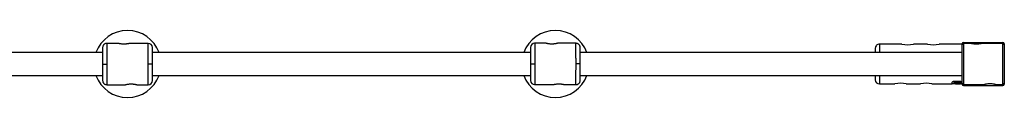
# Model space of a CAD drawing. Units: millimetres. Extents: x -2675 to 2675, y -1550 to 1550.
# Drawn here: x -75 to 616, y -24 to 23 of the extents above; entities that cross this region are included whole.
import ezdxf

# ---------------------------------------------------------------- set-up
doc = ezdxf.new("R2010")
doc.units = ezdxf.units.MM

msp = doc.modelspace()

# ---------------------------------------------------------------- linework, layer by layer
at = {"color": 7, "linetype": 'Continuous', "lineweight": 25}
for p, q in [((-5.5, 14.48), (-13.51, 14.48)), ((15.5, 14.48), (2.5, 14.48)), ((294.5, 14.52), (286.49, 14.52)), ((315.5, 14.52), (302.5, 14.52)), ((544.05, 13.99), (528.35, 14)), ((562.05, 13.99), (552.05, 13.99)), ((586.2, 13.98), (570.05, 13.99)), ((586.2, -14.05), (586.2, 14.05)), ((587.2, 15.05), (587.2, -15.05)), ((587.2, 15.05), (614.8, 15.05)), ((589.6, 14.55), (587.2, 14.55)), ((592.35, 14.4), (587.2, 14.4)), ((589.6, 15.05), (589.6, 14.4)), ((614.8, 14.4), (600.1, 14.4)), ((612.4, 14.4), (612.4, 15.05)), ((614.8, 14.55), (612.4, 14.55)), ((614.8, -15.05), (614.8, 15.05)), ((615.8, 14.05), (615.8, -14.05)), ((-16.45, 8), (-281.56, 8)), ((283.55, 8), (18.44, 8)), ((586.2, 8), (318.44, 8)), ((-281.56, -8), (-16.45, -8)), ((18.44, -8), (283.55, -8)), ((318.44, -8), (586.2, -8)), ((579.34, -14.02), (579.34, -12.66)), ((579.34, -13.62), (580.59, -13.62)), ((580.34, -12.14), (584.84, -12.14)), ((580.57, -13.65), (580.57, -13.82)), ((580.59, -13.54), (580.59, -13.81)), ((580.6, -12.59), (585.01, -12.59)), ((580.6, -12.81), (580.6, -12.59)), ((585.01, -12.81), (580.6, -12.81)), ((580.6, -12.99), (582.67, -12.99)), ((580.6, -13.15), (582.67, -13.15)), ((580.6, -13.36), (580.6, -13.15)), ((582.67, -13.36), (580.6, -13.36)), ((580.6, -13.47), (585.01, -13.47)), ((585.01, -13.6), (581.89, -13.6)), ((581.89, -13.67), (585.01, -13.67)), ((585.01, -13.79), (581.89, -13.79)), ((583.16, -12.99), (585.01, -12.99)), ((583.16, -13.15), (585.01, -13.15)), ((585.01, -13.36), (583.16, -13.36)), ((585.01, -12.81), (585.01, -12.59)), ((585.01, -13.36), (585.01, -13.15)), ((585.01, -13.62), (585.84, -13.62)), ((585.84, -12.67), (585.84, -14.02)), ((-13.51, -14.52), (-0.5, -14.52)), ((7.5, -14.52), (15.5, -14.52)), ((286.49, -14.48), (299.5, -14.48)), ((307.5, -14.48), (315.5, -14.48)), ((528.34, -14), (539.04, -14)), ((547.04, -14.01), (557.04, -14.01)), ((565.04, -14.01), (579.34, -14.02)), ((581.89, -13.81), (585.01, -13.81)), ((585.84, -14.02), (586.2, -14.02)), ((587.2, -14.4), (601.95, -14.4)), ((587.2, -14.55), (589.6, -14.55)), ((587.2, -15.05), (614.8, -15.05)), ((589.6, -14.4), (589.6, -15.05)), ((609.7, -14.4), (614.8, -14.4)), ((612.4, -15.05), (612.4, -14.4)), ((612.4, -14.55), (614.8, -14.55))]:
    msp.add_line(p, q, dxfattribs=at)
at = {"color": 8, "linetype": 'Continuous', "lineweight": 25}
for p, q in [((528.35, 14), (528.35, 8)), ((528.34, -8), (528.34, -14)), ((581.89, -13.6), (581.89, -13.47))]:
    msp.add_line(p, q, dxfattribs=at)
at = {"color": 7, "linetype": 'Continuous', "lineweight": 25}
for centre, radius, start, end in [((1, 0), 23.5, 19.9028, 160.0972), ((301, 0), 23.5, 19.9028, 160.0972), ((15.42, 11.48), 3, 0.4, 90), ((286.58, 11.52), 3, 90, 179.59995), ((528.35, 11), 3, 89.98382, 179.98382), ((548.05, 27.69), 14.27, 253.70678, 286.26086), ((566.05, 27.69), 14.27, 253.70678, 286.26086), ((587.2, 14.05), 1, 90, 180), ((587.16, 13.58), 0.968, 88.06987, 177.93013), ((587.2, 13.4), 1, 90.92717, 180), ((614.8, 13.4), 1, 360, 94.22766), ((614.8, 14.05), 1, 0, 90), ((614.83, 13.58), 0.969, 2.15186, 91.84814), ((1, 0), 23.5, 199.9028, 340.0972), ((15.42, -11.52), 3, 270, 359.59995), ((301, 0), 23.5, 199.9028, 340.0972), ((286.58, -11.48), 3, 180.4, 270), ((528.34, -11), 3, 179.98382, 269.98382), ((543.04, -27.7), 14.27, 73.70678, 106.26086), ((561.04, -27.71), 14.27, 73.70678, 106.26086), ((587.2, -13.4), 1, 180, 274.22766), ((587.16, -13.58), 0.968, 182.06987, 271.93013), ((614.83, -13.58), 0.968, 268.06987, 357.93013), ((614.8, -13.4), 1, 270.92717, 0), ((587.2, -14.05), 1, 180, 270), ((614.8, -14.05), 1, 270, 0)]:
    msp.add_arc(centre, radius, start, end, dxfattribs=at)
for points, knots in [([(-13.42, 14.48), (-13.8, 14.44), (-14.38, 14.38), (-15.07, 14.01), (-15.55, 13.62), (-15.94, 13.15), (-16.32, 12.45), (-16.38, 11.88), (-16.42, 11.5)], [0, 0, 0, 0, 0.239553, 0.368422, 0.5, 0.631577, 0.760447, 1, 1, 1, 1]), ([(-13.42, 14.48), (-13.42, 14.48), (-13.42, 14.48), (-13.42, 14.46), (-13.42, 14.44), (-13.42, 14.4), (-13.42, 14.36), (-13.42, 14.31), (-13.42, 14.24), (-13.43, 14.17), (-13.43, 14.08), (-13.43, 13.99), (-13.43, 13.88), (-13.43, 13.77), (-13.43, 13.64), (-13.43, 13.51), (-13.43, 13.36), (-13.43, 13.2), (-13.43, 13.04), (-13.43, 12.86), (-13.43, 12.67), (-13.43, 12.47), (-13.44, 12.26), (-13.44, 12.05), (-13.44, 11.82), (-13.44, 11.58), (-13.44, 11.33), (-13.44, 11.07), (-13.44, 10.8), (-13.45, 10.52), (-13.45, 10.23), (-13.45, 9.93), (-13.45, 9.61), (-13.45, 9.26), (-13.45, 8.89), (-13.46, 8.49), (-13.46, 8.06), (-13.46, 7.61), (-13.46, 7.13), (-13.47, 6.62), (-13.47, 6.08), (-13.47, 5.51), (-13.48, 4.92), (-13.48, 4.29), (-13.48, 3.64), (-13.49, 2.95), (-13.49, 2.25), (-13.5, 1.51), (-13.5, 0.75), (-13.5, 0.24), (-13.5, -0.02)], [0, 0, 0, 0, 0.01633, 0.032724, 0.049184, 0.065709, 0.0823, 0.098955, 0.115675, 0.132461, 0.149312, 0.166228, 0.183209, 0.200255, 0.217367, 0.234543, 0.251785, 0.269092, 0.286464, 0.303901, 0.321403, 0.338971, 0.356603, 0.374301, 0.392064, 0.409892, 0.427785, 0.445743, 0.463767, 0.481856, 0.50001, 0.518365, 0.537604, 0.557729, 0.578737, 0.600631, 0.623408, 0.64707, 0.671617, 0.697048, 0.723364, 0.750563, 0.778648, 0.807616, 0.83747, 0.868207, 0.899829, 0.932335, 0.965725, 1, 1, 1, 1]), ([(2.5, 14.48), (2.5, 14.48), (2.49, 14.48), (2.48, 14.47), (2.45, 14.47), (2.42, 14.46), (2.38, 14.45), (2.33, 14.43), (2.26, 14.42), (2.12, 14.38), (1.84, 14.31), (1.34, 14.2), (0.74, 14.09), (0.04, 14), (-0.71, 13.93), (-1.5, 13.91), (-2.29, 13.93), (-3.05, 14), (-3.74, 14.09), (-4.35, 14.2), (-4.85, 14.31), (-5.16, 14.39), (-5.34, 14.43), (-5.43, 14.46), (-5.49, 14.48), (-5.5, 14.48), (-5.5, 14.48)], [0, 0, 0, 0, 0.015729, 0.031358, 0.046923, 0.062463, 0.078016, 0.09362, 0.109313, 0.125133, 0.187506, 0.250017, 0.312686, 0.374945, 0.437571, 0.499871, 0.562165, 0.62483, 0.687144, 0.749877, 0.812433, 0.874859, 0.906373, 0.937532, 0.968639, 1, 1, 1, 1]), ([(15.5, -0.02), (15.5, 0.1), (15.49, 0.35), (15.49, 0.72), (15.49, 1.08), (15.49, 1.44), (15.49, 1.79), (15.48, 2.14), (15.48, 2.48), (15.48, 2.82), (15.48, 3.15), (15.48, 3.47), (15.48, 3.79), (15.47, 4.1), (15.47, 4.41), (15.47, 4.7), (15.47, 4.99), (15.47, 5.28), (15.47, 5.56), (15.46, 5.83), (15.46, 6.1), (15.46, 6.36), (15.46, 6.61), (15.46, 6.85), (15.46, 7.09), (15.46, 7.33), (15.45, 7.55), (15.45, 7.77), (15.45, 7.99), (15.45, 8.19), (15.45, 8.4), (15.45, 8.59), (15.45, 8.78), (15.45, 8.96), (15.45, 9.14), (15.44, 9.31), (15.44, 9.48), (15.44, 9.64), (15.44, 9.8), (15.44, 9.95), (15.44, 10.09), (15.44, 10.38), (15.44, 10.78), (15.43, 11.3), (15.43, 11.77), (15.43, 12.21), (15.43, 12.61), (15.42, 12.97), (15.42, 13.29), (15.42, 13.58), (15.42, 13.82), (15.42, 14.03), (15.42, 14.19), (15.42, 14.32), (15.42, 14.41), (15.42, 14.47), (15.42, 14.48), (15.42, 14.48)], [0, 0, 0, 0, 0.0163924, 0.0325852, 0.0485784, 0.0643721, 0.0799661, 0.0953607, 0.1105556, 0.125551, 0.1403468, 0.154943, 0.1693396, 0.1835367, 0.1975342, 0.2113322, 0.2249305, 0.2383293, 0.2515285, 0.2645281, 0.2773282, 0.2899286, 0.3023295, 0.3145309, 0.3265326, 0.3383348, 0.3499374, 0.3613404, 0.3725438, 0.3835476, 0.3943519, 0.4049566, 0.4153617, 0.4255673, 0.4355732, 0.4453796, 0.4549864, 0.4643936, 0.4736012, 0.4826093, 0.4914178, 0.5000267, 0.5350622, 0.5698544, 0.6044031, 0.6387083, 0.6727702, 0.7065886, 0.7401635, 0.7734951, 0.8065832, 0.8394279, 0.8720292, 0.904387, 0.9365014, 0.9683724, 1, 1, 1, 1]), ([(286.58, 14.52), (286.58, 14.52), (286.58, 14.52), (286.58, 14.5), (286.58, 14.48), (286.58, 14.45), (286.58, 14.4), (286.58, 14.35), (286.58, 14.28), (286.57, 14.21), (286.57, 14.13), (286.57, 14.03), (286.57, 13.93), (286.57, 13.81), (286.57, 13.69), (286.57, 13.55), (286.57, 13.4), (286.57, 13.25), (286.57, 13.08), (286.57, 12.9), (286.57, 12.71), (286.57, 12.52), (286.56, 12.31), (286.56, 12.09), (286.56, 11.86), (286.56, 11.62), (286.56, 11.37), (286.56, 11.11), (286.56, 10.84), (286.55, 10.56), (286.55, 10.27), (286.55, 9.97), (286.55, 9.65), (286.55, 9.3), (286.55, 8.93), (286.54, 8.53), (286.54, 8.1), (286.54, 7.65), (286.54, 7.17), (286.53, 6.66), (286.53, 6.12), (286.53, 5.55), (286.52, 4.96), (286.52, 4.33), (286.52, 3.68), (286.51, 3), (286.51, 2.29), (286.5, 1.55), (286.5, 0.79), (286.5, 0.28), (286.5, 0.02)], [0, 0, 0, 0, 0.0163296, 0.0327244, 0.0491843, 0.0657094, 0.0822996, 0.0989549, 0.1156754, 0.1324611, 0.1493119, 0.1662278, 0.1832089, 0.2002552, 0.2173666, 0.2345431, 0.2517848, 0.2690917, 0.2864637, 0.3039008, 0.3214031, 0.3389706, 0.3566032, 0.3743009, 0.3920639, 0.4098919, 0.4277851, 0.4457435, 0.463767, 0.4818557, 0.5000095, 0.5183647, 0.5376044, 0.5577287, 0.5787374, 0.6006306, 0.6234083, 0.6470704, 0.6716171, 0.6970481, 0.7233636, 0.7505635, 0.7786478, 0.8076165, 0.8374695, 0.868207, 0.8998287, 0.9323348, 0.9657253, 1, 1, 1, 1]), ([(302.5, 14.52), (302.5, 14.52), (302.49, 14.52), (302.48, 14.52), (302.45, 14.51), (302.42, 14.5), (302.38, 14.49), (302.33, 14.47), (302.26, 14.46), (302.12, 14.42), (301.84, 14.35), (301.34, 14.24), (300.74, 14.13), (300.04, 14.04), (299.29, 13.97), (298.5, 13.95), (297.71, 13.97), (296.95, 14.04), (296.37, 14.12), (295.95, 14.19), (295.57, 14.26), (295.15, 14.35), (294.84, 14.43), (294.66, 14.48), (294.57, 14.5), (294.51, 14.52), (294.5, 14.52), (294.5, 14.52)], [0, 0, 0, 0, 0.015744, 0.031387, 0.046967, 0.062521, 0.078088, 0.093707, 0.109415, 0.12525, 0.187658, 0.250203, 0.312833, 0.375054, 0.43762, 0.499862, 0.562163, 0.624836, 0.687412, 0.718688, 0.750043, 0.812589, 0.875006, 0.906482, 0.937605, 0.968676, 1, 1, 1, 1]), ([(318.42, 11.54), (318.37, 11.92), (318.31, 12.5), (317.93, 13.19), (317.55, 13.67), (317.07, 14.05), (316.37, 14.42), (315.79, 14.48), (315.42, 14.52)], [0, 0, 0, 0, 0.239553, 0.368423, 0.5, 0.631578, 0.760447, 1, 1, 1, 1]), ([(315.5, 0.02), (315.5, 0.15), (315.49, 0.39), (315.49, 0.76), (315.49, 1.12), (315.49, 1.48), (315.49, 1.84), (315.48, 2.18), (315.48, 2.53), (315.48, 2.86), (315.48, 3.19), (315.48, 3.51), (315.48, 3.83), (315.47, 4.14), (315.47, 4.45), (315.47, 4.75), (315.47, 5.04), (315.47, 5.32), (315.47, 5.6), (315.46, 5.87), (315.46, 6.14), (315.46, 6.4), (315.46, 6.65), (315.46, 6.9), (315.46, 7.14), (315.46, 7.37), (315.45, 7.59), (315.45, 7.81), (315.45, 8.03), (315.45, 8.24), (315.45, 8.44), (315.45, 8.63), (315.45, 8.82), (315.45, 9.01), (315.45, 9.18), (315.44, 9.36), (315.44, 9.52), (315.44, 9.68), (315.44, 9.84), (315.44, 9.99), (315.44, 10.13), (315.44, 10.42), (315.44, 10.83), (315.43, 11.34), (315.43, 11.81), (315.43, 12.25), (315.43, 12.65), (315.42, 13.01), (315.42, 13.34), (315.42, 13.62), (315.42, 13.86), (315.42, 14.07), (315.42, 14.23), (315.42, 14.36), (315.42, 14.45), (315.42, 14.51), (315.42, 14.52), (315.42, 14.52)], [0, 0, 0, 0, 0.016392, 0.032585, 0.048578, 0.064372, 0.079966, 0.095361, 0.110556, 0.125551, 0.140347, 0.154943, 0.16934, 0.183537, 0.197534, 0.211332, 0.224931, 0.238329, 0.251528, 0.264528, 0.277328, 0.289929, 0.30233, 0.314531, 0.326533, 0.338335, 0.349937, 0.36134, 0.372544, 0.383548, 0.394352, 0.404957, 0.415362, 0.425567, 0.435573, 0.44538, 0.454986, 0.464394, 0.473601, 0.482609, 0.491418, 0.500027, 0.535062, 0.569854, 0.604403, 0.638708, 0.67277, 0.706589, 0.740164, 0.773495, 0.806583, 0.839428, 0.872029, 0.904387, 0.936501, 0.968372, 1, 1, 1, 1]), ([(600.1, 14.4), (600.05, 14.39), (599.97, 14.37), (599.33, 14.2), (598.36, 14.02), (597.14, 13.87), (595.81, 13.85), (594.56, 13.94), (593.47, 14.12), (592.69, 14.29), (592.29, 14.4), (592.34, 14.39), (592.35, 14.39)], [0, 0, 0, 0, 0.1047515, 0.209417, 0.3163352, 0.4251189, 0.5313492, 0.6345431, 0.7389623, 0.8468904, 0.9552762, 1, 1, 1, 1]), ([(-16.42, 11.5), (-16.42, 11.5), (-16.43, 11.2), (-16.43, 10.05), (-16.44, 9.19), (-16.45, 7.06), (-16.46, 5.78), (-16.48, 2.99), (-16.49, 1.49), (-16.5, -0.02)], [0, 0, 0, 0, 0.25, 0.25, 0.5, 0.5, 0.75, 0.75, 1, 1, 1, 1]), ([(18.5, -0.02), (18.49, 1.49), (18.48, 2.99), (18.46, 5.78), (18.45, 7.06), (18.43, 9.19), (18.43, 10.05), (18.42, 11.2), (18.42, 11.5), (18.42, 11.5)], [0, 0, 0, 0, 0.25, 0.25, 0.5, 0.5, 0.75, 0.75, 1, 1, 1, 1]), ([(283.58, 11.54), (283.58, 11.54), (283.57, 11.24), (283.57, 10.09), (283.56, 9.23), (283.55, 7.1), (283.54, 5.82), (283.52, 3.04), (283.51, 1.53), (283.5, 0.02)], [0, 0, 0, 0, 0.25, 0.25, 0.5, 0.5, 0.75, 0.75, 1, 1, 1, 1]), ([(318.5, 0.02), (318.49, 1.53), (318.48, 3.04), (318.46, 5.82), (318.45, 7.1), (318.43, 9.23), (318.43, 10.09), (318.42, 11.24), (318.42, 11.54), (318.42, 11.54)], [0, 0, 0, 0, 0.25, 0.25, 0.5, 0.5, 0.75, 0.75, 1, 1, 1, 1]), ([(525.35, 11), (525.35, 10.96), (525.35, 10.89), (525.35, 10.27), (525.35, 9.34), (525.35, 8.42), (525.35, 8)], [0, 0, 0, 0, 0.242941, 0.500435, 0.768633, 1, 1, 1, 1]), ([(283.5, 0.02), (283.5, 0.02), (283.5, 0.02), (283.52, 0.02), (283.54, 0.02), (283.59, 0.02), (283.64, 0.02), (283.72, 0.02), (283.81, 0.02), (283.92, 0.02), (284.05, 0.02), (284.2, 0.02), (284.4, 0.02), (284.63, 0.02), (284.92, 0.02), (285.23, 0.02), (285.55, 0.02), (285.87, 0.02), (286.18, 0.02), (286.39, 0.02), (286.5, 0.02)], [0, 0, 0, 0, 0.036539, 0.074897, 0.115098, 0.15715, 0.201044, 0.246755, 0.294231, 0.343397, 0.394153, 0.44637, 0.499892, 0.575157, 0.649902, 0.723625, 0.795867, 0.866224, 0.934357, 1, 1, 1, 1]), ([(283.5, 0.02), (283.51, -1.49), (283.52, -2.99), (283.54, -5.78), (283.55, -7.06), (283.56, -9.19), (283.57, -10.05), (283.57, -11.2), (283.58, -11.5), (283.58, -11.5)], [0, 0, 0, 0, 0.25, 0.25, 0.5, 0.5, 0.75, 0.75, 1, 1, 1, 1]), ([(286.5, 0.02), (286.5, -0.1), (286.5, -0.35), (286.5, -0.72), (286.5, -1.08), (286.5, -1.44), (286.51, -1.79), (286.51, -2.14), (286.51, -2.48), (286.51, -2.82), (286.51, -3.15), (286.52, -3.47), (286.52, -3.79), (286.52, -4.1), (286.52, -4.41), (286.52, -4.7), (286.52, -4.99), (286.53, -5.28), (286.53, -5.56), (286.53, -5.83), (286.53, -6.1), (286.53, -6.36), (286.53, -6.61), (286.53, -6.85), (286.54, -7.09), (286.54, -7.33), (286.54, -7.55), (286.54, -7.77), (286.54, -7.99), (286.54, -8.19), (286.54, -8.4), (286.54, -8.59), (286.54, -8.78), (286.55, -8.96), (286.55, -9.14), (286.55, -9.31), (286.55, -9.48), (286.55, -9.64), (286.55, -9.8), (286.55, -9.95), (286.55, -10.09), (286.55, -10.38), (286.56, -10.78), (286.56, -11.3), (286.56, -11.77), (286.56, -12.21), (286.57, -12.61), (286.57, -12.97), (286.57, -13.29), (286.57, -13.58), (286.57, -13.82), (286.57, -14.03), (286.58, -14.19), (286.58, -14.32), (286.58, -14.41), (286.58, -14.47), (286.58, -14.48), (286.58, -14.48)], [0, 0, 0, 0, 0.0163924, 0.0325852, 0.0485784, 0.0643721, 0.0799661, 0.0953607, 0.1105556, 0.125551, 0.1403468, 0.154943, 0.1693396, 0.1835367, 0.1975342, 0.2113322, 0.2249305, 0.2383293, 0.2515285, 0.2645281, 0.2773282, 0.2899286, 0.3023295, 0.3145309, 0.3265326, 0.3383348, 0.3499374, 0.3613404, 0.3725438, 0.3835476, 0.3943519, 0.4049566, 0.4153617, 0.4255673, 0.4355732, 0.4453796, 0.4549864, 0.4643936, 0.4736012, 0.4826093, 0.4914178, 0.5000267, 0.5350622, 0.5698544, 0.6044031, 0.6387083, 0.6727702, 0.7065886, 0.7401635, 0.7734951, 0.8065832, 0.8394279, 0.8720292, 0.904387, 0.9365014, 0.9683724, 1, 1, 1, 1]), ([(315.42, -14.48), (315.42, -14.48), (315.42, -14.48), (315.42, -14.46), (315.42, -14.44), (315.42, -14.4), (315.42, -14.36), (315.42, -14.31), (315.42, -14.24), (315.42, -14.17), (315.42, -14.08), (315.42, -13.99), (315.42, -13.88), (315.42, -13.77), (315.42, -13.64), (315.42, -13.51), (315.42, -13.36), (315.42, -13.2), (315.42, -13.04), (315.42, -12.86), (315.43, -12.67), (315.43, -12.47), (315.43, -12.26), (315.43, -12.05), (315.43, -11.82), (315.43, -11.58), (315.43, -11.33), (315.43, -11.07), (315.44, -10.8), (315.44, -10.52), (315.44, -10.23), (315.44, -9.93), (315.44, -9.61), (315.44, -9.26), (315.45, -8.89), (315.45, -8.49), (315.45, -8.06), (315.45, -7.61), (315.46, -7.13), (315.46, -6.62), (315.46, -6.08), (315.47, -5.51), (315.47, -4.92), (315.47, -4.29), (315.48, -3.64), (315.48, -2.95), (315.48, -2.25), (315.49, -1.51), (315.49, -0.75), (315.49, -0.24), (315.5, 0.02)], [0, 0, 0, 0, 0.01633, 0.032724, 0.049184, 0.065709, 0.0823, 0.098955, 0.115675, 0.132461, 0.149312, 0.166228, 0.183209, 0.200255, 0.217367, 0.234543, 0.251785, 0.269092, 0.286464, 0.303901, 0.321403, 0.338971, 0.356603, 0.374301, 0.392064, 0.409892, 0.427785, 0.445743, 0.463767, 0.481856, 0.50001, 0.518365, 0.537604, 0.557729, 0.578737, 0.600631, 0.623408, 0.64707, 0.671617, 0.697048, 0.723364, 0.750563, 0.778648, 0.807616, 0.83747, 0.868207, 0.899829, 0.932335, 0.965725, 1, 1, 1, 1]), ([(318.5, 0.02), (318.5, 0.02), (318.49, 0.02), (318.48, 0.02), (318.45, 0.02), (318.41, 0.02), (318.35, 0.02), (318.28, 0.02), (318.18, 0.02), (318.07, 0.02), (317.94, 0.02), (317.79, 0.02), (317.6, 0.02), (317.36, 0.02), (317.07, 0.02), (316.76, 0.02), (316.45, 0.02), (316.13, 0.02), (315.81, 0.02), (315.6, 0.02), (315.5, 0.02)], [0, 0, 0, 0, 0.036535, 0.074888, 0.115082, 0.157126, 0.201012, 0.246712, 0.294177, 0.343331, 0.394074, 0.446277, 0.499783, 0.575065, 0.649826, 0.723565, 0.795823, 0.866195, 0.934343, 1, 1, 1, 1]), ([(318.42, -11.5), (318.42, -11.5), (318.42, -11.2), (318.43, -10.05), (318.43, -9.19), (318.45, -7.06), (318.46, -5.78), (318.48, -2.99), (318.49, -1.49), (318.5, 0.02)], [0, 0, 0, 0, 0.25, 0.25, 0.5, 0.5, 0.75, 0.75, 1, 1, 1, 1]), ([(-16.5, -0.02), (-16.5, -0.02), (-16.5, -0.02), (-16.48, -0.02), (-16.46, -0.02), (-16.41, -0.02), (-16.36, -0.02), (-16.28, -0.02), (-16.19, -0.02), (-16.08, -0.02), (-15.95, -0.02), (-15.8, -0.02), (-15.61, -0.02), (-15.37, -0.02), (-15.08, -0.02), (-14.77, -0.02), (-14.45, -0.02), (-14.13, -0.02), (-13.82, -0.02), (-13.61, -0.02), (-13.5, -0.02)], [0, 0, 0, 0, 0.036535, 0.074888, 0.115082, 0.157126, 0.201012, 0.246712, 0.294177, 0.343331, 0.394074, 0.446277, 0.499783, 0.575065, 0.649826, 0.723565, 0.795823, 0.866195, 0.934343, 1, 1, 1, 1]), ([(-16.5, -0.02), (-16.49, -1.53), (-16.48, -3.04), (-16.46, -5.82), (-16.45, -7.1), (-16.44, -9.23), (-16.43, -10.09), (-16.43, -11.24), (-16.42, -11.54), (-16.42, -11.54)], [0, 0, 0, 0, 0.25, 0.25, 0.5, 0.5, 0.75, 0.75, 1, 1, 1, 1]), ([(-13.5, -0.02), (-13.5, -0.15), (-13.5, -0.39), (-13.5, -0.76), (-13.5, -1.12), (-13.5, -1.48), (-13.49, -1.84), (-13.49, -2.18), (-13.49, -2.53), (-13.49, -2.86), (-13.49, -3.19), (-13.48, -3.51), (-13.48, -3.83), (-13.48, -4.14), (-13.48, -4.45), (-13.48, -4.75), (-13.48, -5.04), (-13.47, -5.32), (-13.47, -5.6), (-13.47, -5.87), (-13.47, -6.14), (-13.47, -6.4), (-13.47, -6.65), (-13.47, -6.9), (-13.46, -7.14), (-13.46, -7.37), (-13.46, -7.59), (-13.46, -7.81), (-13.46, -8.03), (-13.46, -8.24), (-13.46, -8.44), (-13.46, -8.63), (-13.46, -8.82), (-13.45, -9.01), (-13.45, -9.18), (-13.45, -9.36), (-13.45, -9.52), (-13.45, -9.68), (-13.45, -9.84), (-13.45, -9.99), (-13.45, -10.13), (-13.45, -10.42), (-13.44, -10.83), (-13.44, -11.34), (-13.44, -11.81), (-13.44, -12.25), (-13.43, -12.65), (-13.43, -13.01), (-13.43, -13.34), (-13.43, -13.62), (-13.43, -13.86), (-13.43, -14.07), (-13.42, -14.23), (-13.42, -14.36), (-13.42, -14.45), (-13.42, -14.51), (-13.42, -14.52), (-13.42, -14.52)], [0, 0, 0, 0, 0.016392, 0.032585, 0.048578, 0.064372, 0.079966, 0.095361, 0.110556, 0.125551, 0.140347, 0.154943, 0.16934, 0.183537, 0.197534, 0.211332, 0.224931, 0.238329, 0.251528, 0.264528, 0.277328, 0.289929, 0.30233, 0.314531, 0.326533, 0.338335, 0.349937, 0.36134, 0.372544, 0.383548, 0.394352, 0.404957, 0.415362, 0.425567, 0.435573, 0.44538, 0.454986, 0.464394, 0.473601, 0.482609, 0.491418, 0.500027, 0.535062, 0.569854, 0.604403, 0.638708, 0.67277, 0.706589, 0.740164, 0.773495, 0.806583, 0.839428, 0.872029, 0.904387, 0.936501, 0.968372, 1, 1, 1, 1]), ([(15.42, -14.52), (15.42, -14.52), (15.42, -14.52), (15.42, -14.5), (15.42, -14.48), (15.42, -14.45), (15.42, -14.4), (15.42, -14.35), (15.42, -14.28), (15.42, -14.21), (15.42, -14.13), (15.42, -14.03), (15.42, -13.93), (15.42, -13.81), (15.42, -13.69), (15.42, -13.55), (15.42, -13.4), (15.42, -13.25), (15.42, -13.08), (15.42, -12.9), (15.43, -12.71), (15.43, -12.52), (15.43, -12.31), (15.43, -12.09), (15.43, -11.86), (15.43, -11.62), (15.43, -11.37), (15.43, -11.11), (15.44, -10.84), (15.44, -10.56), (15.44, -10.27), (15.44, -9.97), (15.44, -9.65), (15.44, -9.3), (15.45, -8.93), (15.45, -8.53), (15.45, -8.1), (15.45, -7.65), (15.46, -7.17), (15.46, -6.66), (15.46, -6.12), (15.47, -5.55), (15.47, -4.96), (15.47, -4.33), (15.48, -3.68), (15.48, -3), (15.48, -2.29), (15.49, -1.55), (15.49, -0.79), (15.49, -0.28), (15.5, -0.02)], [0, 0, 0, 0, 0.0163296, 0.0327244, 0.0491843, 0.0657094, 0.0822996, 0.0989549, 0.1156754, 0.1324611, 0.1493119, 0.1662278, 0.1832089, 0.2002552, 0.2173666, 0.2345431, 0.2517848, 0.2690917, 0.2864637, 0.3039008, 0.3214031, 0.3389706, 0.3566032, 0.3743009, 0.3920639, 0.4098919, 0.4277851, 0.4457435, 0.463767, 0.4818557, 0.5000095, 0.5183647, 0.5376044, 0.5577287, 0.5787374, 0.6006306, 0.6234083, 0.6470704, 0.6716171, 0.6970481, 0.7233636, 0.7505635, 0.7786478, 0.8076165, 0.8374695, 0.868207, 0.8998287, 0.9323348, 0.9657253, 1, 1, 1, 1]), ([(18.5, -0.02), (18.5, -0.02), (18.49, -0.02), (18.48, -0.02), (18.45, -0.02), (18.41, -0.02), (18.35, -0.02), (18.28, -0.02), (18.18, -0.02), (18.07, -0.02), (17.94, -0.02), (17.79, -0.02), (17.6, -0.02), (17.36, -0.02), (17.07, -0.02), (16.76, -0.02), (16.45, -0.02), (16.13, -0.02), (15.81, -0.02), (15.6, -0.02), (15.5, -0.02)], [0, 0, 0, 0, 0.036539, 0.074897, 0.115098, 0.15715, 0.201044, 0.246755, 0.294231, 0.343397, 0.394153, 0.44637, 0.499892, 0.575157, 0.649902, 0.723625, 0.795867, 0.866224, 0.934357, 1, 1, 1, 1]), ([(18.42, -11.54), (18.42, -11.54), (18.42, -11.24), (18.43, -10.09), (18.43, -9.23), (18.45, -7.1), (18.46, -5.82), (18.48, -3.04), (18.49, -1.53), (18.5, -0.02)], [0, 0, 0, 0, 0.25, 0.25, 0.5, 0.5, 0.75, 0.75, 1, 1, 1, 1]), ([(-16.42, -11.54), (-16.38, -11.92), (-16.32, -12.5), (-15.94, -13.19), (-15.55, -13.67), (-15.07, -14.05), (-14.38, -14.42), (-13.8, -14.48), (-13.42, -14.52)], [0, 0, 0, 0, 0.239553, 0.368423, 0.5, 0.631578, 0.760447, 1, 1, 1, 1]), ([(315.42, -14.48), (315.79, -14.44), (316.37, -14.38), (317.07, -14.01), (317.55, -13.62), (317.93, -13.15), (318.31, -12.45), (318.37, -11.88), (318.42, -11.5)], [0, 0, 0, 0, 0.239553, 0.368422, 0.5, 0.631577, 0.760447, 1, 1, 1, 1]), ([(525.34, -8), (525.34, -8.42), (525.34, -9.34), (525.34, -10.27), (525.34, -10.89), (525.34, -10.96), (525.34, -11)], [0, 0, 0, 0, 0.231367, 0.499565, 0.757059, 1, 1, 1, 1]), ([(579.34, -12.66), (579.34, -12.6), (579.37, -12.54), (579.46, -12.42), (579.53, -12.37), (579.71, -12.26), (579.81, -12.22), (580.06, -12.16), (580.2, -12.14), (580.34, -12.14)], [0, 0, 0, 0, 0.25, 0.25, 0.5, 0.5, 0.75, 0.75, 1, 1, 1, 1]), ([(580.59, -13.75), (580.59, -13.75), (580.56, -13.73), (580.63, -13.7), (580.79, -13.66), (580.97, -13.63), (581.18, -13.61), (581.49, -13.6), (581.73, -13.6), (581.89, -13.6)], [0, 0, 0, 0, 0.003201, 0.252604, 0.374866, 0.503019, 0.626551, 0.752018, 1, 1, 1, 1]), ([(580.58, -13.74), (580.58, -13.75), (580.57, -13.76), (580.62, -13.77), (580.64, -13.77)], [0, 0, 0, 0, 0.614786, 1, 1, 1, 1]), ([(581.89, -13.81), (581.73, -13.81), (581.49, -13.81), (581.18, -13.81), (580.96, -13.81), (580.79, -13.8), (580.66, -13.79), (580.65, -13.78), (580.64, -13.77)], [0, 0, 0, 0, 0.298024, 0.449213, 0.597689, 0.750536, 0.896635, 1, 1, 1, 1]), ([(581.89, -13.67), (581.78, -13.67), (581.59, -13.67), (581.35, -13.69), (581.2, -13.7), (581.12, -13.72), (581.08, -13.73), (581.06, -13.74), (581.06, -13.75), (581.1, -13.77), (581.27, -13.79), (581.47, -13.79), (581.66, -13.79), (581.81, -13.79), (581.89, -13.79)], [0, 0, 0, 0, 0.141156, 0.249687, 0.32392, 0.379059, 0.425365, 0.46577, 0.50053, 0.611143, 0.749562, 0.811913, 0.89267, 1, 1, 1, 1]), ([(584.84, -12.14), (584.98, -12.14), (585.12, -12.16), (585.37, -12.22), (585.48, -12.27), (585.66, -12.37), (585.73, -12.43), (585.82, -12.55), (585.84, -12.61), (585.84, -12.67)], [0, 0, 0, 0, 0.25, 0.25, 0.5, 0.5, 0.75, 0.75, 1, 1, 1, 1]), ([(-0.5, -14.52), (-0.5, -14.52), (-0.5, -14.52), (-0.49, -14.52), (-0.46, -14.51), (-0.43, -14.5), (-0.39, -14.49), (-0.33, -14.47), (-0.27, -14.46), (-0.13, -14.42), (0.15, -14.35), (0.65, -14.24), (1.26, -14.13), (1.95, -14.04), (2.71, -13.97), (3.49, -13.95), (4.28, -13.97), (5.04, -14.04), (5.62, -14.12), (6.04, -14.19), (6.43, -14.26), (6.84, -14.35), (7.15, -14.43), (7.33, -14.48), (7.43, -14.5), (7.49, -14.52), (7.49, -14.52), (7.5, -14.52)], [0, 0, 0, 0, 0.015744, 0.031387, 0.046967, 0.062521, 0.078088, 0.093707, 0.109415, 0.12525, 0.187658, 0.250203, 0.312833, 0.375054, 0.43762, 0.499862, 0.562163, 0.624836, 0.687412, 0.718688, 0.750043, 0.812589, 0.875006, 0.906482, 0.937605, 0.968676, 1, 1, 1, 1]), ([(299.5, -14.48), (299.5, -14.48), (299.5, -14.48), (299.51, -14.47), (299.54, -14.47), (299.57, -14.46), (299.61, -14.45), (299.67, -14.43), (299.73, -14.42), (299.87, -14.38), (300.15, -14.31), (300.65, -14.2), (301.26, -14.09), (301.95, -14), (302.71, -13.93), (303.49, -13.91), (304.28, -13.93), (305.04, -14), (305.73, -14.09), (306.34, -14.2), (306.84, -14.31), (307.15, -14.39), (307.33, -14.43), (307.43, -14.46), (307.49, -14.48), (307.49, -14.48), (307.5, -14.48)], [0, 0, 0, 0, 0.015729, 0.031358, 0.046923, 0.062463, 0.078016, 0.09362, 0.109313, 0.125133, 0.187506, 0.250017, 0.312686, 0.374945, 0.437571, 0.499871, 0.562165, 0.62483, 0.687144, 0.749877, 0.812433, 0.874859, 0.906373, 0.937532, 0.968639, 1, 1, 1, 1]), ([(609.7, -14.4), (609.65, -14.39), (609.57, -14.37), (608.93, -14.2), (607.96, -14.02), (606.74, -13.87), (605.41, -13.85), (604.16, -13.94), (603.07, -14.12), (602.29, -14.29), (601.89, -14.4), (601.94, -14.39), (601.95, -14.39)], [0, 0, 0, 0, 0.104751, 0.209417, 0.316335, 0.425119, 0.531349, 0.634543, 0.738962, 0.84689, 0.955276, 1, 1, 1, 1])]:
    msp.add_open_spline(points, degree=3, knots=knots, dxfattribs=at)
for points in [[(580.6, -12.81), (580.6, -12.87), (580.6, -12.93), (580.6, -12.99)], [(580.6, -13.36), (580.6, -13.4), (580.6, -13.44), (580.6, -13.47)], [(582.67, -12.99), (582.67, -13.13), (582.67, -13.25), (582.67, -13.36)], [(583.16, -13.36), (583.16, -13.25), (583.16, -13.13), (583.16, -12.99)], [(585.01, -12.99), (585.01, -12.93), (585.01, -12.87), (585.01, -12.81)], [(585.01, -13.47), (585.01, -13.44), (585.01, -13.4), (585.01, -13.36)], [(585.01, -13.81), (585.01, -13.81), (585.01, -13.8), (585.01, -13.79)]]:
    msp.add_open_spline(points, degree=3, dxfattribs=at)

doc.saveas('drawing.dxf')
